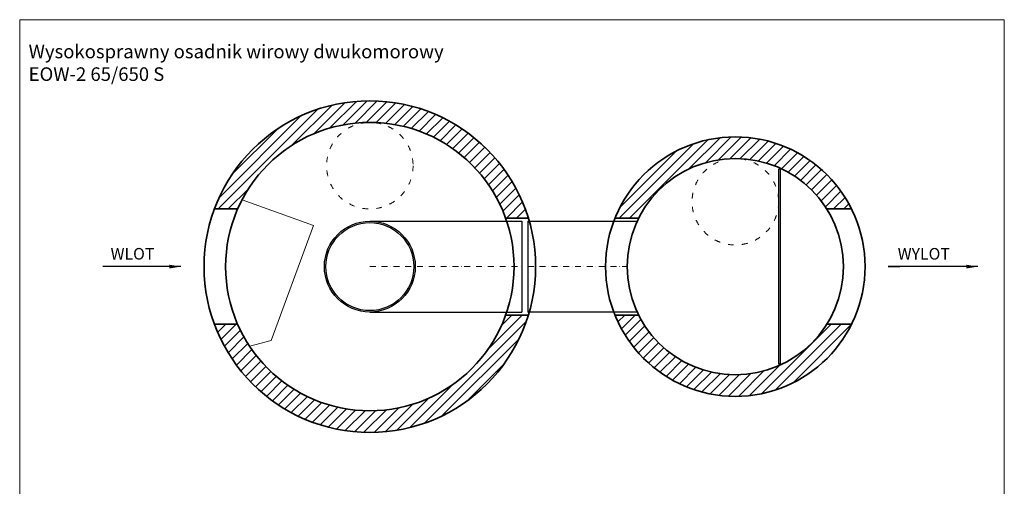
# Model space of a CAD drawing. Units: millimetres. Extents: x 5196 to 12219, y -4050 to 5609.
# Drawn here: x 5196 to 12025, y 2372 to 5609 of the extents above; entities that cross this region are included whole.
import ezdxf

# ---------------------------------------------------------------- set-up
doc = ezdxf.new("R2010")
doc.units = ezdxf.units.MM
doc.header["$MEASUREMENT"] = 0
doc.linetypes.add('ACAD_ISO03W100', pattern=[30, 12, -18])
doc.linetypes.add('DASHDOT', pattern=[25.4, 12.7, -6.35, 0, -6.35])
doc.layers.get('0').update_dxf_attribs({"lineweight": 5})
for name, color, linetype, lineweight in [('Korpus', 7, 'Continuous', 35), ('Osie', 7, 'DASHDOT', 5), ('Przegrody', 7, 'Continuous', 30), ('Technologia', 7, 'Continuous', 13), ('Wlot-wylot', 7, 'Continuous', 5), ('Właz', 7, 'Continuous', 20)]:
    doc.layers.add(name, color=color, linetype=linetype, lineweight=lineweight)
doc.styles.get("Standard").update_dxf_attribs({"font": 'arial.ttf'})
doc.dimstyles.new('ISO-25', dxfattribs={"dimtxt": 30, "dimasz": 30, "dimexe": 0, "dimexo": 200, "dimgap": 6.25, "dimtad": 1, "dimtxsty": 'Standard', "dimblk": 'OBLIQUE', "dimcen": 25, "dimadec": 0, "dimazin": 0, "dimtfac": 1, "dimtmove": 0, "dimatfit": 3, "dimfxl": 0, "dimarcsym": 0})
pattern_1 = [(45, (6829.365, 0), (-35.5763, 35.5763), [])]

# ---------------------------------------------------------------- blocks, each defined once
blk = doc.blocks.new('_Oblique')
at = {"color": 0, "linetype": 'ByBlock', "lineweight": -2}
blk.add_line((-0.5, -0.5), (0.5, 0.5), dxfattribs=at)

msp = doc.modelspace()

# ---------------------------------------------------------------- hatches: boundary and pattern name
h = msp.add_hatch()
h.set_pattern_fill('ANSI31', color=256, scale=402.5, style=0)
h.set_pattern_definition(pattern_1)
h.paths.add_polyline_path([(6708.064, 4296.203, -0.67936045), (8566.289, 4232.629), (8724.269, 4232.629, 0.71748344), (6546.387, 4296.203)])
h = msp.add_hatch()
h.set_pattern_fill('ANSI31', color=256, scale=402.5, style=0)
h.set_pattern_definition(pattern_1)
h.paths.add_polyline_path([(9489.269, 4232.629, -0.58386832), (10794.009, 4296.203), (10965.806, 4296.203, 0.64731053), (9324.824, 4232.629)])
h = msp.add_hatch()
h.set_pattern_fill('ANSI31', color=256, scale=402.5, style=0)
h.set_pattern_definition(pattern_1)
h.paths.add_polyline_path([(8566.284, 3559.762, -0.67935466), (6708.064, 3496.203), (6546.387, 3496.203, 0.71747831), (8724.265, 3559.762)])
h = msp.add_hatch()
h.set_pattern_fill('ANSI31', color=256, scale=402.5, style=0)
h.set_pattern_definition(pattern_1)
h.paths.add_polyline_path([(10794.009, 3496.203, -0.58386086), (9489.276, 3559.762), (9324.83, 3559.762, 0.64730419), (10965.806, 3496.203)])

# ---------------------------------------------------------------- linework, layer by layer
for p, q in [((5195.979, -4049.811), (5195.979, 5608.862)), ((12025.344, 5608.862), (5195.979, 5608.862)), ((5195.979, 5608.862), (5195.979, -4049.811)), ((5195.979, 5608.862), (12025.344, 5608.862)), ((12025.344, -4049.811), (12025.344, 5608.862))]:
    msp.add_line(p, q)
at = {"layer": 'Korpus'}
for p, q in [((6546.387, 4296.203), (6708.064, 4296.203)), ((10794.009, 4296.203), (10965.806, 4296.203)), ((8566.289, 4232.629), (8724.269, 4232.629)), ((9489.269, 4232.629), (9324.824, 4232.629)), ((8724.265, 3559.762), (8566.284, 3559.762)), ((9324.83, 3559.762), (9489.276, 3559.762)), ((6546.387, 3496.203), (6708.064, 3496.203)), ((10794.009, 3496.203), (10965.806, 3496.203))]:
    msp.add_line(p, q, dxfattribs=at)
for centre, radius in [((7624.58, 3896.203), 1150), ((7624.58, 3896.203), 1000), ((10159.58, 3896.203), 900), ((10159.58, 3896.203), 750)]:
    msp.add_circle(centre, radius, dxfattribs=at)
at = {"layer": 'Osie', "ltscale": 3.22}
for p, q in [((7624.58, 3896.203), (8678.644, 3896.203)), ((8720.499, 3896.203), (9409.58, 3896.203))]:
    msp.add_line(p, q, dxfattribs=at)
at = {"layer": 'Przegrody'}
for p, q in [((10462.579, 3219.637), (10462.579, 4572.758)), ((10472.579, 4572.758), (10462.579, 4572.758)), ((10472.579, 3219.637), (10472.579, 4572.758)), ((7624.58, 4211.203), (8678.646, 4211.203)), ((8678.646, 4211.21), (8678.641, 3581.203)), ((8720.496, 4211.209), (8720.501, 3581.203)), ((8720.496, 4211.209), (9478.937, 4211.203)), ((7624.58, 3581.203), (8678.641, 3581.21)), ((9478.937, 3581.203), (8720.501, 3581.197)), ((10472.579, 3219.637), (10462.579, 3219.637))]:
    msp.add_line(p, q, dxfattribs=at)
for radius in [315, 305]:
    msp.add_circle((7624.58, 3896.203), radius, dxfattribs=at)
at = {"layer": 'Technologia'}
for p, q in [((7234.695, 4180.32), (6738.232, 4359.224)), ((6939.746, 3382.765), (7234.695, 4180.32)), ((6791.138, 3344.938), (6939.746, 3382.765))]:
    msp.add_line(p, q, dxfattribs=at)
at = {"layer": 'Właz', "linetype": 'ACAD_ISO03W100', "ltscale": 3.22}
for centre in [(7624.58, 4596.203), (10159.58, 4346.203)]:
    msp.add_circle(centre, 300, dxfattribs=at)

# ---------------------------------------------------------------- texts
for s, insert, char_height, attachment_point in [('{Wysokosprawny osadnik wirowy dwukomorowy\\PEOW-2 65/650 S}', (5257.923, 5435.418), 94.20704, 1), ('WLOT', (5978.15, 3974.699), 80.5, 5), ('WYLOT', (11466.776, 3974.699), 80.5, 5)]:
    msp.add_mtext(s, dxfattribs=dict(insert=insert, char_height=char_height, attachment_point=attachment_point))

# ---------------------------------------------------------------- leaders
at = {"layer": 'Wlot-wylot', "lineweight": 30}
for points in [[(6313.58, 3896.203), (5771.521, 3896.203), (5771.521, 3896.292)], [(11841.773, 3896.203), (11220.58, 3896.203), (11299.714, 3896.292)]]:
    msp.add_leader(points, dimstyle='ISO-25', override={"dimasz": 80, "dimtad": 0}, dxfattribs=at)

doc.saveas('drawing.dxf')
